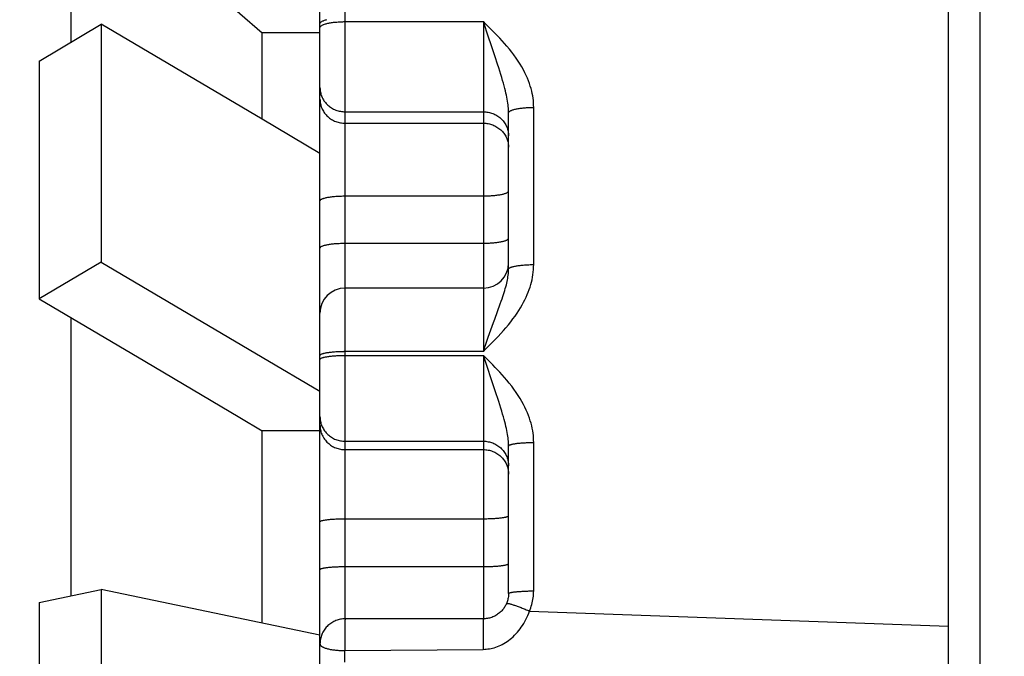
# Model space of a CAD drawing. Units: inches. Extents: x 0 to 180, y -147 to 17.
# Drawn here: x 6 to 6, y 2 to 3 of the extents above; entities that cross this region are included whole.
import ezdxf

# ---------------------------------------------------------------- set-up
doc = ezdxf.new("R2010")
doc.units = ezdxf.units.IN
doc.header["$LTSCALE"] = 1.21
doc.header["$MEASUREMENT"] = 0
doc.layers.get('0').update_dxf_attribs({"linetype": 'CONTINUOUS'})
doc.layers.add('DIMENSIONS', color=7, linetype='CONTINUOUS')
doc.styles.get("Standard").update_dxf_attribs({"font": 'txt', "width": 0.8})
doc.dimstyles.new('DIMSTYLE_3', dxfattribs={"dimtxt": 0.125, "dimasz": 0.1875, "dimexe": 0.125, "dimexo": 0.0625, "dimgap": 0.0625, "dimtad": 0, "dimtih": 1, "dimtoh": 1, "dimlfac": 4, "dimzin": 4, "dimdsep": 46, "dimtxsty": 'STANDARD', "dimblk": '_FILLED', "dimblk1": '_FILLED', "dimblk2": '_FILLED', "dimcen": 0.09, "dimadec": 0, "dimazin": 0, "dimtp": 0.01, "dimtm": 0.01, "dimtfac": 1, "dimtofl": 0, "dimtmove": 0, "dimatfit": 3, "dimldrblk": '_FILLED', "dimfxl": 1, "dimtolj": 1, "dimtzin": 4, "dimarcsym": 0})

# ---------------------------------------------------------------- blocks, each defined once
blk = doc.blocks.new('_FILLED')
at = {"color": 0, "linetype": 'BYBLOCK'}
blk.add_solid([(0, 0), (-1, 0.1667), (-1, -0.1667)], dxfattribs=at)
blk = doc.blocks.new('*D10')
at = {"layer": 'DIMENSIONS', "color": 2, "linetype": 'CONTINUOUS'}
for p, q in [((7.18967, 3.45921), (4.19993, 3.45921)), ((4.32493, 3.45921), (4.32493, 2.49046)), ((4.32493, 1.27171), (4.32493, 2.24046)), ((7.18967, 1.27171), (4.19993, 1.27171))]:
    blk.add_line(p, q, dxfattribs=at)
at = {"layer": 'DIMENSIONS', "color": 2, "linetype": 'CONTINUOUS', "xscale": 0.1875, "yscale": 0.1875, "zscale": 0.1875}
for p, rotation in [((4.32493, 3.45921), 90), ((4.32493, 1.27171), 270)]:
    blk.add_blockref('_FILLED', p, dxfattribs=dict(at, rotation=rotation))

msp = doc.modelspace()

# ---------------------------------------------------------------- linework, layer by layer
at = {"color": 7, "linetype": 'CONTINUOUS'}
for p, q in [((6.00987, 1.47671), (6.00987, 3.25171)), ((6.00362, 1.4958), (6.00362, 3.23262)), ((5.87862, 2.27684), (5.87862, 2.97898)), ((5.82914, 2.56604), (5.82914, 2.60096)), ((5.82275, 2.56226), (5.83512, 2.56957)), ((5.83512, 2.56957), (5.83512, 2.52224)), ((5.85648, 2.55696), (5.83512, 2.56957)), ((5.86713, 2.55067), (5.86713, 2.56787)), ((5.87862, 2.56787), (5.86713, 2.56787)), ((5.82275, 2.56226), (5.82275, 2.51494)), ((5.86713, 2.55067), (5.85648, 2.55696)), ((5.91612, 2.52085), (5.91612, 2.55194)), ((5.87862, 2.54387), (5.86713, 2.55067)), ((5.83512, 2.52224), (5.82275, 2.51494)), ((5.83512, 2.52224), (5.85647, 2.50963)), ((5.91112, 2.51707), (5.88362, 2.51707)), ((5.82275, 2.51494), (5.84379, 2.50251)), ((5.82914, 2.45584), (5.82914, 2.51116)), ((5.85647, 2.50963), (5.86713, 2.50334)), ((5.86713, 2.50334), (5.87862, 2.49654)), ((5.86713, 2.4504), (5.86713, 2.4887)), ((5.87862, 2.4887), (5.86713, 2.4887)), ((5.91612, 2.45628), (5.91612, 2.48566)), ((5.82275, 2.45451), (5.83512, 2.45709)), ((5.83512, 2.45709), (5.83512, 2.39987)), ((5.87862, 2.448), (5.83512, 2.45709)), ((5.91612, 2.45628), (5.91612, 2.4561)), ((5.82275, 2.45451), (5.82275, 2.39728)), ((5.91112, 2.45128), (5.88362, 2.45127))]:
    msp.add_line(p, q, dxfattribs=at)
at = {"color": 9, "linetype": 'CONTINUOUS'}
for p, q in [((5.88362, 2.45127), (5.88362, 3.22699)), ((5.88362, 2.57009), (5.91112, 2.57009)), ((5.91112, 2.57009), (5.91112, 2.50448)), ((5.91183, 2.56798), (5.91112, 2.57009)), ((5.91299, 2.56451), (5.91183, 2.56798)), ((5.91346, 2.56308), (5.91299, 2.56451)), ((5.88362, 2.55216), (5.91112, 2.55216)), ((5.92112, 2.52175), (5.92112, 2.55302)), ((5.88362, 2.54988), (5.91112, 2.54988)), ((5.88362, 2.53541), (5.91112, 2.53541)), ((5.88362, 2.52601), (5.91112, 2.52601)), ((5.91336, 2.51091), (5.91447, 2.51394)), ((5.91112, 2.50448), (5.88338, 2.50448)), ((5.88338, 2.50368), (5.91112, 2.50368)), ((5.91112, 2.50368), (5.91112, 2.45128)), ((5.91346, 2.49665), (5.91112, 2.50368)), ((5.88362, 2.48661), (5.91112, 2.48661)), ((5.88362, 2.48494), (5.91112, 2.48494)), ((5.92112, 2.45682), (5.92112, 2.48636)), ((5.88338, 2.47119), (5.91136, 2.47119)), ((5.88338, 2.46167), (5.91136, 2.46167)), ((5.92029, 2.45281), (6.00362, 2.44981)), ((5.88358, 2.45029), (5.88357, 2.44982)), ((5.88357, 2.44982), (5.88357, 2.44928)), ((5.88359, 2.45067), (5.88358, 2.45029)), ((5.88359, 2.45097), (5.88359, 2.45067)), ((5.91108, 2.44985), (5.91107, 2.44886)), ((5.91109, 2.45034), (5.91108, 2.44985)), ((5.91109, 2.45073), (5.91109, 2.45034)), ((5.88357, 2.44928), (5.88355, 2.44589)), ((5.91107, 2.44886), (5.91106, 2.44721)), ((5.87862, 2.44627), (5.87863, 2.44621)), ((5.88355, 2.44589), (5.88356, 2.44495)), ((5.91106, 2.44721), (5.91106, 2.4452)), ((5.88354, 2.44267), (5.88356, 2.44495)), ((5.88356, 2.44495), (5.91106, 2.4452))]:
    msp.add_line(p, q, dxfattribs=at)
at = {"color": 7, "linetype": 'CONTINUOUS'}
for points in [[(5.83873, 2.59261), (5.85816, 2.57569), (5.86271, 2.57173), (5.86713, 2.56787)], [(5.84379, 2.50251), (5.86271, 2.49132), (5.86713, 2.4887)], [(5.91612, 2.4561), (5.9161, 2.45589), (5.91608, 2.45568), (5.91605, 2.45547), (5.91601, 2.45526), (5.91596, 2.45506), (5.91591, 2.45485), (5.91584, 2.45465), (5.91577, 2.45445), (5.91571, 2.4543)], [(5.91571, 2.4543), (5.91565, 2.45417), (5.91557, 2.45401), (5.91548, 2.45385), (5.91538, 2.45368), (5.91527, 2.45352), (5.91516, 2.45335), (5.91504, 2.45319), (5.9149, 2.45303), (5.91477, 2.45288), (5.91462, 2.45272), (5.91446, 2.45258), (5.9143, 2.45244), (5.91413, 2.4523), (5.91395, 2.45217), (5.91377, 2.45205), (5.91358, 2.45194), (5.91338, 2.45183), (5.91318, 2.45173), (5.91298, 2.45164), (5.91277, 2.45156), (5.91256, 2.45149), (5.91234, 2.45143), (5.91213, 2.45138), (5.91191, 2.45134), (5.9117, 2.45131), (5.91149, 2.45129), (5.91128, 2.45128), (5.91112, 2.45128)], [(5.88362, 2.45127), (5.88339, 2.45126), (5.88316, 2.45125), (5.88292, 2.45122), (5.88269, 2.45118), (5.88246, 2.45113), (5.88224, 2.45107), (5.88202, 2.451), (5.8818, 2.45092), (5.88158, 2.45083), (5.88137, 2.45073), (5.88116, 2.45062), (5.88096, 2.4505), (5.88076, 2.45037), (5.88057, 2.45023), (5.88038, 2.45008), (5.88021, 2.44992), (5.88004, 2.44976), (5.87988, 2.44958), (5.87972, 2.4494), (5.87958, 2.44921), (5.87944, 2.44901), (5.87931, 2.44881), (5.8792, 2.4486), (5.87909, 2.44838), (5.87899, 2.44816), (5.87891, 2.44793), (5.87883, 2.4477), (5.87877, 2.44747), (5.87871, 2.44723), (5.87867, 2.44699), (5.87864, 2.44675), (5.87863, 2.44651), (5.87862, 2.44627)]]:
    msp.add_lwpolyline(points, dxfattribs=at)
at = {"color": 9, "linetype": 'CONTINUOUS'}
for points in [[(5.87862, 2.56969), (5.87863, 2.56975), (5.87864, 2.5698), (5.87867, 2.56986), (5.87871, 2.56992), (5.87876, 2.56997), (5.87882, 2.57003), (5.87889, 2.57008), (5.87898, 2.57013), (5.87907, 2.57018), (5.87918, 2.57024), (5.87929, 2.57028), (5.87941, 2.57033), (5.87955, 2.57038), (5.87969, 2.57042), (5.87984, 2.57047), (5.88, 2.57051)], [(5.87862, 2.56891), (5.87863, 2.56896), (5.87864, 2.56902), (5.87867, 2.56908), (5.87871, 2.56913), (5.87876, 2.56919), (5.87882, 2.56924), (5.87889, 2.56929), (5.87898, 2.56935), (5.87907, 2.5694), (5.87918, 2.56945), (5.87929, 2.5695), (5.87941, 2.56955), (5.87955, 2.56959), (5.87969, 2.56964), (5.87984, 2.56968), (5.88, 2.56972), (5.88017, 2.56976), (5.88035, 2.5698), (5.88053, 2.56983), (5.88072, 2.56987), (5.88092, 2.5699), (5.88112, 2.56993), (5.88133, 2.56996), (5.88154, 2.56998), (5.88176, 2.57), (5.88198, 2.57002), (5.88221, 2.57004), (5.88244, 2.57005), (5.88267, 2.57007), (5.88291, 2.57008), (5.88314, 2.57008), (5.88338, 2.57009), (5.88362, 2.57009)], [(5.91207, 2.56915), (5.9116, 2.56962), (5.91112, 2.57009)], [(5.92112, 2.55302), (5.92111, 2.55347), (5.92109, 2.55393), (5.92105, 2.55439), (5.92099, 2.55486), (5.92092, 2.55533), (5.92083, 2.5558), (5.92072, 2.55629), (5.9206, 2.55678), (5.92045, 2.55728), (5.92028, 2.5578), (5.92009, 2.55831), (5.91988, 2.55884), (5.91964, 2.55938), (5.91938, 2.55993), (5.91909, 2.5605), (5.91877, 2.56107), (5.91842, 2.56165), (5.91805, 2.56225), (5.91763, 2.56285), (5.91719, 2.56346), (5.91674, 2.56405), (5.91628, 2.56464), (5.91579, 2.56521), (5.91532, 2.56576), (5.91485, 2.56628), (5.91439, 2.56678), (5.91393, 2.56727), (5.91347, 2.56775), (5.91301, 2.56821), (5.91207, 2.56915)], [(5.91612, 2.55194), (5.91612, 2.55224), (5.9161, 2.55256), (5.91608, 2.55288), (5.91606, 2.55321), (5.91602, 2.55355), (5.91598, 2.5539), (5.91592, 2.55427), (5.91586, 2.55465), (5.91578, 2.55504), (5.9157, 2.55545), (5.91561, 2.55588), (5.9155, 2.55633), (5.91538, 2.5568), (5.91525, 2.55729), (5.91511, 2.55782), (5.91495, 2.55837), (5.91477, 2.55896), (5.91458, 2.55958), (5.91438, 2.56023), (5.91416, 2.56092), (5.91393, 2.56163), (5.91346, 2.56308)], [(5.87862, 2.55696), (5.87863, 2.55673), (5.87864, 2.5565), (5.87867, 2.55627), (5.87871, 2.55605), (5.87876, 2.55583), (5.87882, 2.55561), (5.87889, 2.55539), (5.87898, 2.55518), (5.87907, 2.55497), (5.87918, 2.55476), (5.87929, 2.55456), (5.87941, 2.55436), (5.87955, 2.55418), (5.87969, 2.55399), (5.87984, 2.55382), (5.88, 2.55365), (5.88017, 2.55349), (5.88035, 2.55333), (5.88053, 2.55319), (5.88072, 2.55305), (5.88092, 2.55292), (5.88112, 2.5528), (5.88133, 2.55269), (5.88154, 2.5526), (5.88176, 2.55251), (5.88198, 2.55243), (5.88221, 2.55236), (5.88244, 2.5523), (5.88267, 2.55225), (5.88291, 2.55221), (5.88314, 2.55218), (5.88338, 2.55217), (5.88362, 2.55216)], [(5.87862, 2.55468), (5.87863, 2.55445), (5.87864, 2.55422), (5.87867, 2.554), (5.87871, 2.55377), (5.87876, 2.55355), (5.87882, 2.55333), (5.87889, 2.55311), (5.87898, 2.5529), (5.87907, 2.55269), (5.87918, 2.55248), (5.87929, 2.55228), (5.87941, 2.55209), (5.87955, 2.5519), (5.87969, 2.55171), (5.87984, 2.55154), (5.88, 2.55137), (5.88017, 2.55121), (5.88035, 2.55105), (5.88053, 2.55091), (5.88072, 2.55077), (5.88092, 2.55064), (5.88112, 2.55053), (5.88133, 2.55042), (5.88154, 2.55032), (5.88176, 2.55023), (5.88198, 2.55015), (5.88221, 2.55008), (5.88244, 2.55002), (5.88267, 2.54997), (5.88291, 2.54993), (5.88314, 2.54991), (5.88338, 2.54989), (5.88362, 2.54988)], [(5.91112, 2.55216), (5.91136, 2.55216), (5.9116, 2.55214), (5.91183, 2.55211), (5.91207, 2.55208), (5.9123, 2.55203), (5.91253, 2.55197), (5.91276, 2.5519), (5.91298, 2.55182), (5.9132, 2.55173), (5.91341, 2.55163), (5.91362, 2.55152), (5.91382, 2.5514), (5.91402, 2.55127), (5.91421, 2.55114), (5.91439, 2.55099), (5.91457, 2.55084), (5.91474, 2.55068), (5.9149, 2.55051), (5.91505, 2.55033), (5.91519, 2.55015), (5.91533, 2.54996), (5.91545, 2.54976), (5.91556, 2.54956), (5.91567, 2.54936), (5.91576, 2.54915), (5.91584, 2.54893), (5.91592, 2.54872), (5.91598, 2.5485), (5.91603, 2.54827), (5.91607, 2.54805), (5.9161, 2.54782), (5.91611, 2.54759), (5.91612, 2.54737)], [(5.91612, 2.55194), (5.91613, 2.55199), (5.91614, 2.55204), (5.91617, 2.55209), (5.91621, 2.55214), (5.91626, 2.55219), (5.91632, 2.55224), (5.91639, 2.55229), (5.91648, 2.55234), (5.91657, 2.55239), (5.91668, 2.55243), (5.91679, 2.55248), (5.91691, 2.55252), (5.91705, 2.55257), (5.91719, 2.55261), (5.91734, 2.55265), (5.9175, 2.55268), (5.91767, 2.55272), (5.91785, 2.55276), (5.91803, 2.55279), (5.91822, 2.55282), (5.91842, 2.55285), (5.91862, 2.55287), (5.91883, 2.5529), (5.91904, 2.55292), (5.91926, 2.55294), (5.91948, 2.55296), (5.91971, 2.55298), (5.91994, 2.55299), (5.92017, 2.553), (5.92041, 2.55301), (5.92064, 2.55301), (5.92088, 2.55302), (5.92112, 2.55302)], [(5.91112, 2.54988), (5.91136, 2.54988), (5.9116, 2.54986), (5.91183, 2.54983), (5.91207, 2.5498), (5.9123, 2.54975), (5.91253, 2.54969), (5.91276, 2.54962), (5.91298, 2.54954), (5.9132, 2.54945), (5.91341, 2.54935), (5.91362, 2.54924), (5.91382, 2.54912), (5.91402, 2.54899), (5.91421, 2.54886), (5.91439, 2.54871), (5.91457, 2.54856), (5.91474, 2.5484), (5.9149, 2.54823), (5.91505, 2.54805), (5.91519, 2.54787), (5.91533, 2.54768), (5.91545, 2.54749), (5.91556, 2.54729), (5.91567, 2.54708), (5.91576, 2.54687), (5.91584, 2.54666), (5.91592, 2.54644), (5.91598, 2.54622), (5.91603, 2.546), (5.91607, 2.54577), (5.9161, 2.54554), (5.91611, 2.54532), (5.91612, 2.54509)], [(5.91112, 2.53541), (5.91136, 2.53541), (5.9116, 2.53542), (5.91183, 2.53542), (5.91207, 2.53543), (5.9123, 2.53544), (5.91253, 2.53545), (5.91276, 2.53547), (5.91298, 2.53548), (5.9132, 2.5355), (5.91341, 2.53552), (5.91362, 2.53555), (5.91382, 2.53557), (5.91402, 2.5356), (5.91421, 2.53563), (5.91439, 2.53566), (5.91457, 2.53569), (5.91474, 2.53572), (5.9149, 2.53576), (5.91505, 2.53579), (5.91519, 2.53583), (5.91533, 2.53587), (5.91545, 2.53591), (5.91556, 2.53595), (5.91567, 2.53599), (5.91576, 2.53604), (5.91584, 2.53608), (5.91592, 2.53613), (5.91598, 2.53617), (5.91603, 2.53622), (5.91607, 2.53626), (5.9161, 2.53631), (5.91611, 2.53636), (5.91612, 2.53641)], [(5.87862, 2.53442), (5.87863, 2.53447), (5.87864, 2.53452), (5.87867, 2.53456), (5.87871, 2.53461), (5.87876, 2.53466), (5.87882, 2.5347), (5.87889, 2.53475), (5.87898, 2.53479), (5.87907, 2.53483), (5.87918, 2.53488), (5.87929, 2.53492), (5.87941, 2.53496), (5.87955, 2.535), (5.87969, 2.53503), (5.87984, 2.53507), (5.88, 2.53511), (5.88017, 2.53514), (5.88035, 2.53517), (5.88053, 2.5352), (5.88072, 2.53523), (5.88092, 2.53526), (5.88112, 2.53528), (5.88133, 2.5353), (5.88154, 2.53532), (5.88176, 2.53534), (5.88198, 2.53536), (5.88221, 2.53537), (5.88244, 2.53539), (5.88267, 2.5354), (5.88291, 2.5354), (5.88314, 2.53541), (5.88338, 2.53541), (5.88362, 2.53541)], [(5.87862, 2.52502), (5.87863, 2.52507), (5.87864, 2.52511), (5.87867, 2.52516), (5.87871, 2.52521), (5.87876, 2.52525), (5.87882, 2.5253), (5.87889, 2.52534), (5.87898, 2.52539), (5.87907, 2.52543), (5.87918, 2.52548), (5.87929, 2.52552), (5.87941, 2.52556), (5.87955, 2.5256), (5.87969, 2.52563), (5.87984, 2.52567), (5.88, 2.52571), (5.88017, 2.52574), (5.88035, 2.52577), (5.88053, 2.5258), (5.88072, 2.52583), (5.88092, 2.52586), (5.88112, 2.52588), (5.88133, 2.5259), (5.88154, 2.52592), (5.88176, 2.52594), (5.88198, 2.52596), (5.88221, 2.52597), (5.88244, 2.52598), (5.88267, 2.52599), (5.88291, 2.526), (5.88314, 2.52601), (5.88338, 2.52601), (5.88362, 2.52601)], [(5.91112, 2.52601), (5.91136, 2.52601), (5.9116, 2.52602), (5.91183, 2.52602), (5.91207, 2.52603), (5.9123, 2.52604), (5.91253, 2.52605), (5.91276, 2.52607), (5.91298, 2.52608), (5.9132, 2.5261), (5.91341, 2.52612), (5.91362, 2.52615), (5.91382, 2.52617), (5.91402, 2.5262), (5.91421, 2.52623), (5.91439, 2.52626), (5.91457, 2.52629), (5.91474, 2.52632), (5.9149, 2.52636), (5.91505, 2.52639), (5.91519, 2.52643), (5.91533, 2.52647), (5.91545, 2.52651), (5.91556, 2.52655), (5.91567, 2.52659), (5.91576, 2.52664), (5.91584, 2.52668), (5.91592, 2.52673), (5.91598, 2.52677), (5.91603, 2.52682), (5.91607, 2.52686), (5.9161, 2.52691), (5.91611, 2.52696), (5.91612, 2.52701)], [(5.91305, 2.50643), (5.91355, 2.50694), (5.91405, 2.50747), (5.91457, 2.50803), (5.91509, 2.50861), (5.9156, 2.5092), (5.91609, 2.50978), (5.91656, 2.51037), (5.917, 2.51095), (5.91742, 2.51152), (5.91781, 2.51208), (5.91818, 2.51263), (5.91851, 2.51318), (5.91882, 2.51372), (5.91911, 2.51425), (5.91938, 2.51477), (5.91962, 2.51528), (5.91985, 2.51579), (5.92005, 2.51629), (5.92023, 2.51678), (5.92039, 2.51727), (5.92054, 2.51776), (5.92067, 2.51825), (5.92079, 2.51874), (5.92089, 2.51924), (5.92097, 2.51974), (5.92104, 2.52025), (5.92108, 2.52075), (5.92111, 2.52125), (5.92112, 2.52175)], [(5.91447, 2.51394), (5.91465, 2.51445), (5.91482, 2.51493), (5.91497, 2.51538), (5.91512, 2.51582), (5.91525, 2.51623), (5.91537, 2.51662), (5.91548, 2.517), (5.91558, 2.51736), (5.91568, 2.5177), (5.91576, 2.51804), (5.91583, 2.51837), (5.9159, 2.51869), (5.91595, 2.51901), (5.916, 2.51933), (5.91605, 2.51964), (5.91608, 2.51995), (5.9161, 2.52025), (5.91612, 2.52055), (5.91612, 2.52085)], [(5.91612, 2.52085), (5.91613, 2.52089), (5.91614, 2.52093), (5.91617, 2.52097), (5.91621, 2.52102), (5.91626, 2.52106), (5.91632, 2.5211), (5.91639, 2.52114), (5.91648, 2.52118), (5.91657, 2.52122), (5.91668, 2.52126), (5.91679, 2.5213), (5.91691, 2.52133), (5.91705, 2.52137), (5.91719, 2.5214), (5.91734, 2.52144), (5.9175, 2.52147), (5.91767, 2.5215), (5.91785, 2.52153), (5.91803, 2.52156), (5.91822, 2.52158), (5.91842, 2.5216), (5.91862, 2.52163), (5.91883, 2.52165), (5.91904, 2.52167), (5.91926, 2.52168), (5.91948, 2.5217), (5.91971, 2.52171), (5.91994, 2.52172), (5.92017, 2.52173), (5.92041, 2.52174), (5.92064, 2.52174), (5.92088, 2.52175), (5.92112, 2.52175)], [(5.91258, 2.50875), (5.9131, 2.51021), (5.91336, 2.51091)], [(5.9116, 2.5059), (5.91209, 2.50732), (5.91233, 2.50803), (5.91258, 2.50875)], [(5.91112, 2.50448), (5.9116, 2.50496), (5.91208, 2.50544), (5.91305, 2.50643)], [(5.87862, 2.50368), (5.87863, 2.50372), (5.87864, 2.50376), (5.87867, 2.50379), (5.87871, 2.50383), (5.87876, 2.50387), (5.87882, 2.50391), (5.87889, 2.50394), (5.87898, 2.50398), (5.87907, 2.50401), (5.87918, 2.50405), (5.87929, 2.50408), (5.87941, 2.50411), (5.87955, 2.50415), (5.87969, 2.50418), (5.87984, 2.50421), (5.88, 2.50423), (5.88017, 2.50426), (5.88035, 2.50429), (5.88053, 2.50431), (5.88072, 2.50433), (5.88092, 2.50436), (5.88112, 2.50438), (5.88133, 2.50439), (5.88154, 2.50441), (5.88176, 2.50443), (5.88198, 2.50444), (5.88221, 2.50445), (5.88244, 2.50446), (5.88267, 2.50447), (5.88291, 2.50448), (5.88314, 2.50448), (5.88338, 2.50448)], [(5.91112, 2.50448), (5.91136, 2.50519), (5.9116, 2.5059)], [(5.87862, 2.50288), (5.87863, 2.50292), (5.87864, 2.50296), (5.87867, 2.503), (5.87871, 2.50303), (5.87876, 2.50307), (5.87882, 2.50311), (5.87889, 2.50314), (5.87898, 2.50318), (5.87907, 2.50321), (5.87918, 2.50325), (5.87929, 2.50328), (5.87941, 2.50331), (5.87955, 2.50335), (5.87969, 2.50338), (5.87984, 2.50341), (5.88, 2.50343), (5.88017, 2.50346), (5.88035, 2.50349), (5.88053, 2.50351), (5.88072, 2.50353), (5.88092, 2.50355), (5.88112, 2.50357), (5.88133, 2.50359), (5.88154, 2.50361), (5.88176, 2.50362), (5.88198, 2.50364), (5.88221, 2.50365), (5.88244, 2.50366), (5.88267, 2.50367), (5.88291, 2.50367), (5.88314, 2.50368), (5.88338, 2.50368)], [(5.91207, 2.50273), (5.9116, 2.50321), (5.91112, 2.50368)], [(5.92112, 2.48636), (5.92111, 2.48682), (5.92109, 2.48728), (5.92105, 2.48775), (5.92099, 2.48822), (5.92092, 2.4887), (5.92083, 2.48918), (5.92072, 2.48967), (5.9206, 2.49017), (5.92045, 2.49068), (5.92028, 2.4912), (5.92009, 2.49173), (5.91988, 2.49227), (5.91964, 2.49281), (5.91938, 2.49337), (5.91909, 2.49394), (5.91877, 2.49453), (5.91842, 2.49512), (5.91805, 2.49572), (5.91763, 2.49633), (5.91719, 2.49695), (5.91674, 2.49756), (5.91627, 2.49815), (5.91579, 2.49873), (5.91532, 2.49929), (5.91485, 2.49982), (5.91439, 2.50032), (5.91393, 2.50082), (5.91347, 2.5013), (5.91301, 2.50178), (5.91207, 2.50273)], [(5.91612, 2.48566), (5.91612, 2.48596), (5.9161, 2.48627), (5.91608, 2.48659), (5.91606, 2.48692), (5.91602, 2.48725), (5.91598, 2.4876), (5.91592, 2.48796), (5.91586, 2.48833), (5.91578, 2.48872), (5.9157, 2.48912), (5.91561, 2.48954), (5.9155, 2.48998), (5.91538, 2.49045), (5.91525, 2.49094), (5.91511, 2.49145), (5.91495, 2.492), (5.91477, 2.49257), (5.91458, 2.49318), (5.91438, 2.49383), (5.91416, 2.49451), (5.91346, 2.49665)], [(5.87862, 2.4915), (5.87863, 2.49127), (5.87864, 2.49104), (5.87867, 2.49081), (5.87871, 2.49058), (5.87876, 2.49035), (5.87882, 2.49012), (5.87889, 2.4899), (5.87898, 2.48968), (5.87907, 2.48947), (5.87918, 2.48926), (5.87929, 2.48906), (5.87941, 2.48886), (5.87955, 2.48867), (5.87969, 2.48848), (5.87984, 2.4883), (5.88, 2.48813), (5.88017, 2.48796), (5.88035, 2.48781), (5.88053, 2.48766), (5.88072, 2.48752), (5.88092, 2.48739), (5.88112, 2.48727), (5.88133, 2.48716), (5.88154, 2.48705), (5.88176, 2.48696), (5.88198, 2.48688), (5.88221, 2.48681), (5.88244, 2.48675), (5.88267, 2.4867), (5.88291, 2.48666), (5.88314, 2.48663), (5.88338, 2.48662), (5.88362, 2.48661)], [(5.87862, 2.48983), (5.87863, 2.4896), (5.87864, 2.48936), (5.87867, 2.48913), (5.87871, 2.4889), (5.87876, 2.48868), (5.87882, 2.48845), (5.87889, 2.48823), (5.87898, 2.48801), (5.87907, 2.4878), (5.87918, 2.48759), (5.87929, 2.48738), (5.87941, 2.48719), (5.87955, 2.48699), (5.87969, 2.48681), (5.87984, 2.48663), (5.88, 2.48645), (5.88017, 2.48629), (5.88035, 2.48613), (5.88053, 2.48599), (5.88072, 2.48585), (5.88092, 2.48572), (5.88112, 2.48559), (5.88133, 2.48548), (5.88154, 2.48538), (5.88176, 2.48529), (5.88198, 2.48521), (5.88221, 2.48514), (5.88244, 2.48508), (5.88267, 2.48503), (5.88291, 2.48499), (5.88314, 2.48496), (5.88338, 2.48494), (5.88362, 2.48494)], [(5.91112, 2.48661), (5.91136, 2.48661), (5.9116, 2.48659), (5.91183, 2.48656), (5.91207, 2.48652), (5.9123, 2.48647), (5.91253, 2.48641), (5.91276, 2.48634), (5.91298, 2.48626), (5.9132, 2.48617), (5.91341, 2.48607), (5.91362, 2.48596), (5.91382, 2.48584), (5.91402, 2.4857), (5.91421, 2.48557), (5.91439, 2.48542), (5.91457, 2.48526), (5.91474, 2.4851), (5.9149, 2.48492), (5.91505, 2.48474), (5.91519, 2.48456), (5.91533, 2.48437), (5.91545, 2.48417), (5.91556, 2.48396), (5.91567, 2.48375), (5.91576, 2.48354), (5.91584, 2.48332), (5.91592, 2.4831), (5.91598, 2.48287), (5.91603, 2.48265), (5.91607, 2.48242), (5.9161, 2.48219), (5.91611, 2.48195), (5.91612, 2.48172)], [(5.91112, 2.48494), (5.91136, 2.48493), (5.9116, 2.48492), (5.91183, 2.48489), (5.91207, 2.48485), (5.9123, 2.4848), (5.91253, 2.48474), (5.91276, 2.48467), (5.91298, 2.48459), (5.9132, 2.4845), (5.91341, 2.4844), (5.91362, 2.48428), (5.91382, 2.48416), (5.91402, 2.48403), (5.91421, 2.48389), (5.91439, 2.48374), (5.91457, 2.48359), (5.91474, 2.48342), (5.9149, 2.48325), (5.91505, 2.48307), (5.91519, 2.48289), (5.91533, 2.48269), (5.91545, 2.48249), (5.91556, 2.48229), (5.91567, 2.48208), (5.91576, 2.48187), (5.91584, 2.48165), (5.91592, 2.48143), (5.91598, 2.4812), (5.91603, 2.48097), (5.91607, 2.48074), (5.9161, 2.48051), (5.91611, 2.48028), (5.91612, 2.48005)], [(5.91612, 2.48566), (5.91613, 2.48569), (5.91614, 2.48572), (5.91617, 2.48576), (5.91621, 2.48579), (5.91626, 2.48582), (5.91632, 2.48586), (5.91639, 2.48589), (5.91648, 2.48592), (5.91657, 2.48595), (5.91668, 2.48598), (5.91679, 2.48601), (5.91691, 2.48604), (5.91705, 2.48606), (5.91719, 2.48609), (5.91734, 2.48612), (5.9175, 2.48614), (5.91767, 2.48616), (5.91785, 2.48619), (5.91803, 2.48621), (5.91822, 2.48623), (5.91842, 2.48625), (5.91862, 2.48626), (5.91883, 2.48628), (5.91904, 2.4863), (5.91926, 2.48631), (5.91948, 2.48632), (5.91971, 2.48633), (5.91994, 2.48634), (5.92017, 2.48635), (5.92041, 2.48635), (5.92064, 2.48636), (5.92088, 2.48636), (5.92112, 2.48636)], [(5.87862, 2.47058), (5.87863, 2.47061), (5.87864, 2.47064), (5.87867, 2.47067), (5.87871, 2.47069), (5.87876, 2.47072), (5.87882, 2.47075), (5.87889, 2.47078), (5.87898, 2.47081), (5.87907, 2.47083), (5.87918, 2.47086), (5.87929, 2.47088), (5.87941, 2.47091), (5.87955, 2.47093), (5.87969, 2.47096), (5.87984, 2.47098), (5.88, 2.471), (5.88017, 2.47102), (5.88035, 2.47104), (5.88053, 2.47106), (5.88072, 2.47108), (5.88092, 2.47109), (5.88112, 2.47111), (5.88133, 2.47112), (5.88154, 2.47113), (5.88176, 2.47115), (5.88198, 2.47116), (5.88221, 2.47116), (5.88244, 2.47117), (5.88267, 2.47118), (5.88291, 2.47118), (5.88314, 2.47119), (5.88338, 2.47119)], [(5.91136, 2.47119), (5.9116, 2.47119), (5.91183, 2.47119), (5.91207, 2.4712), (5.9123, 2.47121), (5.91253, 2.47121), (5.91276, 2.47122), (5.91298, 2.47123), (5.9132, 2.47124), (5.91341, 2.47126), (5.91362, 2.47127), (5.91382, 2.47129), (5.91402, 2.4713), (5.91421, 2.47132), (5.91439, 2.47134), (5.91457, 2.47136), (5.91474, 2.47138), (5.9149, 2.4714), (5.91505, 2.47142), (5.91519, 2.47144), (5.91533, 2.47147), (5.91545, 2.47149), (5.91556, 2.47152), (5.91567, 2.47154), (5.91576, 2.47157), (5.91584, 2.4716), (5.91592, 2.47163), (5.91598, 2.47165), (5.91603, 2.47168), (5.91607, 2.47171), (5.9161, 2.47174), (5.91611, 2.47177), (5.91612, 2.4718)], [(5.87862, 2.46106), (5.87863, 2.46109), (5.87864, 2.46112), (5.87867, 2.46115), (5.87871, 2.46117), (5.87876, 2.4612), (5.87882, 2.46123), (5.87889, 2.46126), (5.87898, 2.46129), (5.87907, 2.46131), (5.87918, 2.46134), (5.87929, 2.46136), (5.87941, 2.46139), (5.87955, 2.46141), (5.87969, 2.46144), (5.87984, 2.46146), (5.88, 2.46148), (5.88017, 2.4615), (5.88035, 2.46152), (5.88053, 2.46154), (5.88072, 2.46156), (5.88092, 2.46157), (5.88112, 2.46159), (5.88133, 2.4616), (5.88154, 2.46161), (5.88176, 2.46162), (5.88198, 2.46163), (5.88221, 2.46164), (5.88244, 2.46165), (5.88267, 2.46166), (5.88291, 2.46166), (5.88314, 2.46167), (5.88338, 2.46167)], [(5.91136, 2.46167), (5.9116, 2.46167), (5.91183, 2.46167), (5.91207, 2.46168), (5.9123, 2.46169), (5.91253, 2.46169), (5.91276, 2.4617), (5.91298, 2.46171), (5.9132, 2.46172), (5.91341, 2.46174), (5.91362, 2.46175), (5.91382, 2.46177), (5.91402, 2.46178), (5.91421, 2.4618), (5.91439, 2.46182), (5.91457, 2.46184), (5.91474, 2.46186), (5.9149, 2.46188), (5.91505, 2.4619), (5.91519, 2.46192), (5.91533, 2.46195), (5.91545, 2.46197), (5.91556, 2.462), (5.91567, 2.46202), (5.91576, 2.46205), (5.91584, 2.46208), (5.91592, 2.46211), (5.91598, 2.46213), (5.91603, 2.46216), (5.91607, 2.46219), (5.9161, 2.46222), (5.91611, 2.46225), (5.91612, 2.46228)], [(5.91612, 2.45628), (5.91613, 2.45631), (5.91614, 2.45634), (5.91617, 2.45636), (5.91621, 2.45639), (5.91626, 2.45641), (5.91632, 2.45643), (5.91639, 2.45646), (5.91648, 2.45648), (5.91657, 2.45651), (5.91668, 2.45653), (5.91679, 2.45655), (5.91691, 2.45657), (5.91705, 2.45659), (5.91719, 2.45661), (5.91734, 2.45663), (5.9175, 2.45665), (5.91767, 2.45667), (5.91785, 2.45669), (5.91803, 2.4567), (5.91822, 2.45672), (5.91842, 2.45673), (5.91862, 2.45674), (5.91883, 2.45676), (5.91904, 2.45677), (5.91926, 2.45678), (5.91948, 2.45679), (5.91971, 2.45679), (5.91994, 2.4568), (5.92017, 2.45681), (5.92041, 2.45681), (5.92064, 2.45681), (5.92088, 2.45681), (5.92112, 2.45682)], [(5.92029, 2.45281), (5.92042, 2.45313), (5.92054, 2.45345), (5.92065, 2.45377), (5.92075, 2.4541), (5.92083, 2.45443), (5.92091, 2.45477), (5.92097, 2.45511), (5.92103, 2.45545), (5.92107, 2.45579), (5.9211, 2.45613), (5.92111, 2.45647), (5.92112, 2.45682)], [(5.91571, 2.4543), (5.91571, 2.45432), (5.91573, 2.45433), (5.91577, 2.45434), (5.91581, 2.45435), (5.91586, 2.45435), (5.91592, 2.45435), (5.91599, 2.45434), (5.91607, 2.45433), (5.91615, 2.45431), (5.91625, 2.45429), (5.91636, 2.45426), (5.91647, 2.45423), (5.9166, 2.4542), (5.91673, 2.45416), (5.91687, 2.45412), (5.91701, 2.45407), (5.91717, 2.45402), (5.91733, 2.45397), (5.91749, 2.45391), (5.91767, 2.45385), (5.91785, 2.45379), (5.91803, 2.45372), (5.91822, 2.45365), (5.91841, 2.45358), (5.91861, 2.4535), (5.91881, 2.45342), (5.91902, 2.45334), (5.91922, 2.45326), (5.91943, 2.45317), (5.91965, 2.45308), (5.91986, 2.45299), (5.92007, 2.4529), (5.92029, 2.45281)], [(5.91106, 2.4452), (5.91138, 2.44521), (5.91169, 2.44523), (5.912, 2.44527), (5.91232, 2.44531), (5.91264, 2.44537), (5.91295, 2.44545), (5.91327, 2.44553), (5.91359, 2.44564), (5.91392, 2.44575), (5.91424, 2.44588), (5.91456, 2.44602), (5.91487, 2.44618), (5.91519, 2.44636), (5.91551, 2.44655), (5.91582, 2.44675), (5.91613, 2.44697), (5.91643, 2.44721), (5.91673, 2.44745), (5.91703, 2.44772), (5.91732, 2.448), (5.9176, 2.44829), (5.91787, 2.4486), (5.91814, 2.44892), (5.9184, 2.44925), (5.91865, 2.4496), (5.91889, 2.44996), (5.91913, 2.45034), (5.91935, 2.45073), (5.91957, 2.45113), (5.91977, 2.45154), (5.91995, 2.45196), (5.92013, 2.45238), (5.92029, 2.45281)], [(5.88362, 2.45127), (5.88362, 2.45127), (5.88361, 2.45126), (5.88361, 2.45124), (5.88361, 2.45121), (5.8836, 2.45116), (5.8836, 2.45111), (5.88359, 2.45097)], [(5.91112, 2.45128), (5.91112, 2.45128), (5.91111, 2.45127), (5.91111, 2.45125), (5.91111, 2.45121), (5.91111, 2.45116), (5.9111, 2.4511), (5.9111, 2.45103), (5.9111, 2.45094), (5.91109, 2.45073)], [(5.87863, 2.44621), (5.87864, 2.44615), (5.87867, 2.44608), (5.87871, 2.44602), (5.87876, 2.44596), (5.87882, 2.4459), (5.87889, 2.44584), (5.87897, 2.44578), (5.87906, 2.44573), (5.87916, 2.44567), (5.87927, 2.44562), (5.8794, 2.44556), (5.87953, 2.44551), (5.87967, 2.44546), (5.87982, 2.44541), (5.87997, 2.44536), (5.88014, 2.44532), (5.88031, 2.44528), (5.88049, 2.44524), (5.88068, 2.4452), (5.88088, 2.44516), (5.88108, 2.44513), (5.88128, 2.4451), (5.8815, 2.44507), (5.88171, 2.44505), (5.88193, 2.44503), (5.88216, 2.44501), (5.88239, 2.44499), (5.88262, 2.44498), (5.88285, 2.44496), (5.88308, 2.44496), (5.88332, 2.44495), (5.88356, 2.44495)]]:
    msp.add_lwpolyline(points, dxfattribs=at)
at = {"color": 7, "linetype": 'CONTINUOUS'}
for centre, start, end in [((5.91112, 2.52207), 270, 360), ((5.88362, 2.51207), 90, 180)]:
    msp.add_arc(centre, 0.005, start, end, dxfattribs=at)

# ---------------------------------------------------------------- dimensions: what is measured, and where the dimension line sits
at = {"layer": 'DIMENSIONS', "color": 2, "linetype": 'CONTINUOUS'}
dim = msp.add_linear_dim(base=(4.32493, 1.27171), p1=(7.25217, 3.45921), p2=(7.25217, 1.27171), angle=270, dimstyle='DIMSTYLE_3', dxfattribs=at)
dim.commit()
dim.dimension.update_dxf_attribs({"geometry": '*D10', "text_midpoint": (4.12493, 2.30296), "dimtype": 160})

doc.saveas('drawing.dxf')
